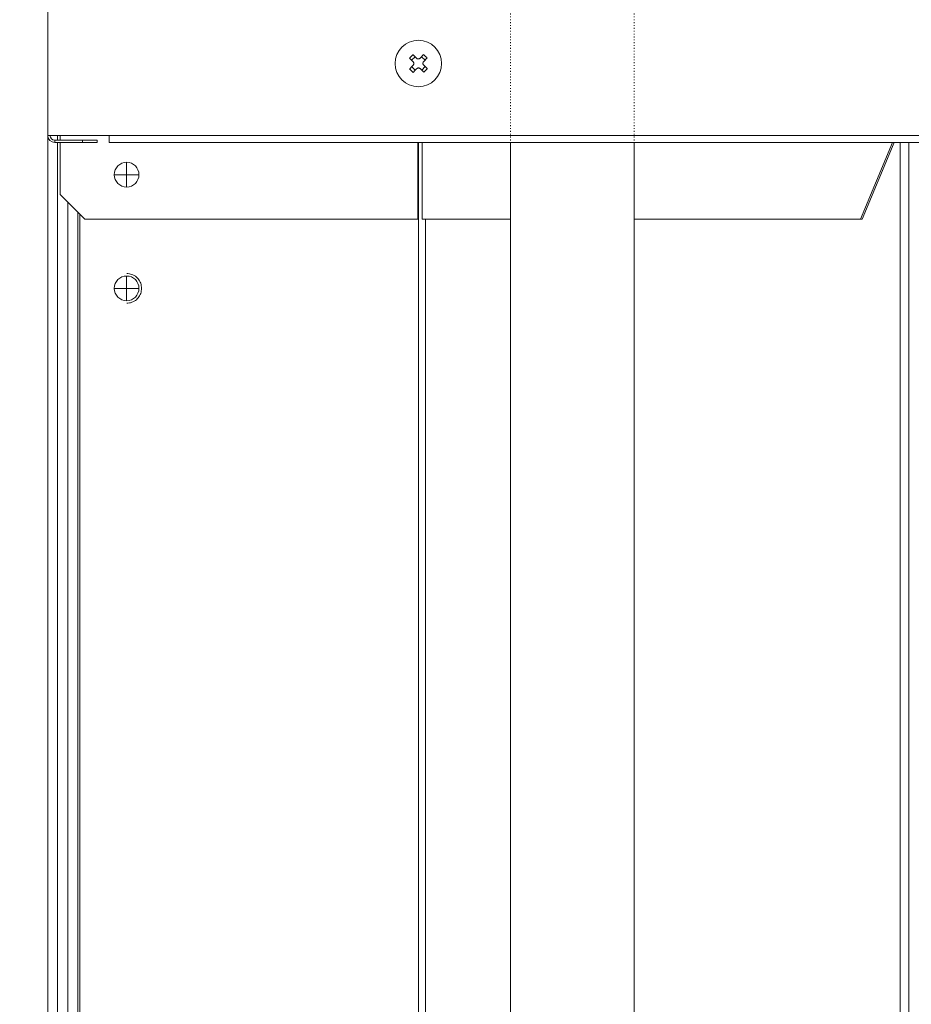
# Model space of a CAD drawing. Extents: x 0 to 8538, y 0 to 5940.
# Drawn here: x 2273 to 2382, y 1520 to 1640 of the extents above; entities that cross this region are included whole.
import ezdxf

# ---------------------------------------------------------------- set-up
doc = ezdxf.new("R2010")
doc.units = 0
doc.linetypes.add('DOT', pattern=[0.25, 0, -0.25])
doc.layers.get('0').update_dxf_attribs({"linetype": 'CONTINUOUS'})
doc.layers.add('DD0', color=7, linetype='CONTINUOUS')
doc.layers.add('M1', color=3, linetype='CONTINUOUS')
doc.styles.get("Standard").update_dxf_attribs({"font": 'txt', "bigfont": 'BIGFONT'})
doc.dimstyles.new('LEADSTYL', dxfattribs={"dimtxt": 64, "dimasz": 59.999999, "dimexe": 0.18, "dimexo": 0.0625, "dimgap": 1, "dimtad": 0, "dimtih": 1, "dimtoh": 1, "dimdec": 4, "dimzin": 0, "dimdsep": 46, "dimtxsty": 'STANDARD', "dimblk1": 'OPEN', "dimblk2": 'OPEN', "dimsah": 1, "dimcen": 0.09, "dimadec": 0, "dimazin": 0, "dimtfac": 1, "dimtdec": 4, "dimtofl": 0, "dimtmove": 0, "dimatfit": 3, "dimfxl": 1, "dimtolj": 1, "dimtzin": 0, "dimarcsym": 0})

# ---------------------------------------------------------------- blocks, each defined once
blk = doc.blocks.new('_OPEN')
at = {"color": 0, "lineweight": 13}
for p, q in [((-0.965926, 0.258819), (0, 0)), ((0, 0), (-1, 0)), ((0, 0), (-0.965926, -0.258819))]:
    blk.add_line(p, q, dxfattribs=at)

msp = doc.modelspace()

# ---------------------------------------------------------------- linework, layer by layer
at = {"layer": 'M1', "color": 7, "linetype": 'CONTINUOUS', "lineweight": 13}
for p, q in [((2276.251515, 2213.387699), (2276.251515, 1625.854765)), ((2321.17409, 1635.470301), (2320.753201, 1635.035975)), ((2322.396958, 1635.061786), (2321.962641, 1635.482675)), ((2320.765584, 1634.247424), (2321.199901, 1633.826535)), ((2321.988452, 1633.838909), (2322.409341, 1634.273226)), ((2276.251515, 1625.854765), (2276.251515, 1419.64821)), ((2276.251515, 1625.854765), (2283.781281, 1625.854765)), ((2277.128476, 1625.249964), (2277.128476, 1624.977804)), ((2277.128476, 1625.249964), (2280.485115, 1625.249964)), ((2277.461118, 1625.854765), (2277.461118, 1625.249964)), ((2277.763514, 1625.854765), (2277.763514, 1625.249964)), ((2280.485115, 1625.249964), (2282.299509, 1625.249964)), ((2280.485115, 1624.977804), (2280.485115, 1625.249964)), ((2282.299509, 1625.249964), (2282.299509, 1624.977804)), ((2283.781281, 1625.854765), (2690.811662, 1625.854765)), ((2283.781281, 1624.977804), (2283.781281, 1625.854765)), ((2277.128476, 1624.977804), (2280.485115, 1624.977804)), ((2277.461118, 1624.977804), (2277.461118, 1419.64821)), ((2277.763514, 1624.977804), (2277.763514, 1618.627404)), ((2282.299509, 1624.977804), (2280.485115, 1624.977804)), ((2690.811662, 1624.977804), (2283.781281, 1624.977804)), ((2321.504478, 1624.977804), (2321.504478, 1615.603403)), ((2321.611669, 1624.977804), (2321.611669, 1425.212004)), ((2322.063236, 1624.977804), (2322.063236, 1615.603403)), ((2379.568964, 1624.977804), (2375.644348, 1615.603403)), ((2379.782797, 1624.977804), (2375.858172, 1615.603403)), ((2380.486642, 1624.977804), (2380.486642, 1419.64821)), ((2381.555789, 1624.977804), (2381.555789, 1419.64821)), ((2285.898072, 1621.046605), (2285.898072, 1622.558603)), ((2285.898072, 1621.046605), (2284.386073, 1621.046605)), ((2285.898072, 1619.534606), (2285.898072, 1621.046605)), ((2287.41007, 1621.046605), (2285.898072, 1621.046605)), ((2277.763514, 1618.627404), (2280.787511, 1615.603403)), ((2278.726884, 1617.664038), (2278.726884, 1420.845267)), ((2279.935117, 1616.455801), (2279.935117, 1434.284365)), ((2280.183061, 1616.207861), (2280.183061, 1434.284365)), ((2280.787511, 1615.603403), (2321.504478, 1615.603403)), ((2322.063236, 1615.603403), (2332.855132, 1615.603403)), ((2322.466983, 1615.603403), (2322.466983, 1423.159245)), ((2347.975132, 1615.603403), (2375.644348, 1615.603403)), ((2375.644348, 1615.603403), (2375.858172, 1615.603403)), ((2285.898072, 1607.136204), (2285.898072, 1608.648202)), ((2285.898072, 1607.136204), (2284.386073, 1607.136204)), ((2285.898072, 1605.624205), (2285.898072, 1607.136204)), ((2287.41007, 1607.136204), (2285.898072, 1607.136204))]:
    msp.add_line(p, q, dxfattribs=at)
at = {"layer": 'M1', "linetype": 'DOT', "lineweight": 13}
for p, q in [((2332.855132, 1652.646882), (2332.855132, 1624.977804)), ((2347.975132, 1652.646882), (2347.975132, 1624.977804))]:
    msp.add_line(p, q, dxfattribs=at)
at = {"layer": 'M1', "linetype": 'CONTINUOUS', "lineweight": 13}
for p, q in [((2332.855132, 1624.977804), (2332.855132, 1253.126605)), ((2347.975132, 1624.977804), (2347.975132, 1253.126605))]:
    msp.add_line(p, q, dxfattribs=at)
at = {"layer": 'M1', "color": 7, "linetype": 'CONTINUOUS', "lineweight": 13}
for centre, radius in [((2321.581274, 1634.654604), 2.84256), ((2285.898074, 1621.046604), 1.512)]:
    msp.add_circle(centre, radius, dxfattribs=at)
for centre, radius, start, end in [((2277.128474, 1625.854764), 0.87696, 180, 270), ((2277.128474, 1625.854764), 0.6048, 180, 270), ((2285.898074, 1607.136204), 1.512, 90, 180), ((2285.898074, 1607.136204), 1.512, 0, 90), ((2285.898074, 1607.136204), 1.512, 180, 270), ((2285.898074, 1607.136204), 1.512, 270, 360)]:
    msp.add_arc(centre, radius, start, end, dxfattribs=at)
at = {"layer": 'M1', "color": 7, "linetype": 'CONTINUOUS', "lineweight": 13, "extrusion": (0, 0, -1)}
for points, knots in [([(2320.492928, 1635.288209), (2320.50998, 1635.306721), (2320.527028, 1635.325234), (2320.544172, 1635.343679), (2320.561316, 1635.362125), (2320.578549, 1635.380506), (2320.595848, 1635.398843), (2320.613147, 1635.41718), (2320.630507, 1635.435478), (2320.647939, 1635.45371), (2320.66537, 1635.471941), (2320.682867, 1635.490113), (2320.700426, 1635.508225), (2320.717984, 1635.526337), (2320.735599, 1635.544394), (2320.753273, 1635.562388), (2320.770947, 1635.580382), (2320.788676, 1635.598316), (2320.806463, 1635.616182), (2320.824251, 1635.634048), (2320.842094, 1635.651849), (2320.859996, 1635.669561), (2320.877899, 1635.687273), (2320.895857, 1635.704901), (2320.913817, 1635.722526)], [0, 0, 0, 0, 1, 1, 1, 2, 2, 2, 3, 3, 3, 4, 4, 4, 5, 5, 5, 6, 6, 6, 7, 7, 7, 8, 8, 8, 8]), ([(2320.93651, 1634.858335), (2320.9177, 1634.876559), (2320.898888, 1634.894785), (2320.880129, 1634.912967), (2320.861371, 1634.93115), (2320.842663, 1634.949292), (2320.823983, 1634.967392), (2320.805304, 1634.985492), (2320.78665, 1635.003553), (2320.768053, 1635.021574), (2320.749457, 1635.039594), (2320.730914, 1635.057579), (2320.712412, 1635.075512), (2320.69391, 1635.093444), (2320.675444, 1635.111329), (2320.657041, 1635.129162), (2320.638638, 1635.146994), (2320.620292, 1635.16478), (2320.601994, 1635.182514), (2320.583696, 1635.200248), (2320.565441, 1635.217935), (2320.547272, 1635.235542), (2320.529103, 1635.253149), (2320.511015, 1635.27068), (2320.492928, 1635.288209)], [0, 0, 0, 0, 1, 1, 1, 2, 2, 2, 3, 3, 3, 4, 4, 4, 5, 5, 5, 6, 6, 6, 7, 7, 7, 8, 8, 8, 8]), ([(2320.913817, 1635.722526), (2320.931905, 1635.704996), (2320.94999, 1635.687467), (2320.968161, 1635.669859), (2320.986332, 1635.65225), (2321.004583, 1635.634566), (2321.022883, 1635.616831), (2321.041183, 1635.599096), (2321.059526, 1635.581314), (2321.07793, 1635.563479), (2321.096333, 1635.545644), (2321.114792, 1635.52776), (2321.133301, 1635.509829), (2321.151809, 1635.491897), (2321.170364, 1635.473922), (2321.18896, 1635.4559), (2321.207557, 1635.437878), (2321.226192, 1635.419813), (2321.244872, 1635.401709), (2321.263552, 1635.383606), (2321.282274, 1635.365467), (2321.301036, 1635.347284), (2321.319798, 1635.329102), (2321.338598, 1635.310878), (2321.357399, 1635.292652)], [0, 0, 0, 0, 1, 1, 1, 2, 2, 2, 3, 3, 3, 4, 4, 4, 5, 5, 5, 6, 6, 6, 7, 7, 7, 8, 8, 8, 8]), ([(2320.943215, 1634.430732), (2320.964205, 1634.456911), (2320.985189, 1634.48309), (2320.999992, 1634.513095), (2321.014795, 1634.5431), (2321.023408, 1634.576929), (2321.026884, 1634.610328), (2321.030361, 1634.643727), (2321.028689, 1634.676694), (2321.020558, 1634.709832), (2321.012427, 1634.74297), (2320.997826, 1634.776275), (2320.982743, 1634.801054), (2320.967659, 1634.825832), (2320.952082, 1634.842083), (2320.93651, 1634.858335)], [0, 0, 0, 0, 1, 1, 1, 2, 2, 2, 3, 3, 3, 4, 4, 4, 5, 5, 5, 5]), ([(2321.357399, 1635.292652), (2321.383583, 1635.271661), (2321.409767, 1635.250676), (2321.43977, 1635.235875), (2321.469774, 1635.221075), (2321.503595, 1635.212469), (2321.536994, 1635.208992), (2321.570394, 1635.205515), (2321.603371, 1635.207179), (2321.636507, 1635.215309), (2321.669643, 1635.22344), (2321.702934, 1635.238047), (2321.727711, 1635.253134), (2321.752487, 1635.26822), (2321.768748, 1635.283795), (2321.785011, 1635.299366)], [0, 0, 0, 0, 1, 1, 1, 2, 2, 2, 3, 3, 3, 4, 4, 4, 5, 5, 5, 5]), ([(2321.785011, 1635.299366), (2321.803237, 1635.318172), (2321.82146, 1635.336974), (2321.839643, 1635.355738), (2321.857825, 1635.374502), (2321.875959, 1635.393222), (2321.894058, 1635.411902), (2321.912158, 1635.430582), (2321.930214, 1635.449216), (2321.94824, 1635.467814), (2321.966266, 1635.486412), (2321.984253, 1635.504966), (2322.002187, 1635.523473), (2322.020122, 1635.541981), (2322.037995, 1635.560433), (2322.055828, 1635.578835), (2322.07366, 1635.597237), (2322.091443, 1635.615581), (2322.10918, 1635.633882), (2322.126917, 1635.652183), (2322.1446, 1635.670432), (2322.162208, 1635.688604), (2322.179817, 1635.706776), (2322.197344, 1635.724865), (2322.214876, 1635.742957)], [0, 0, 0, 0, 1, 1, 1, 2, 2, 2, 3, 3, 3, 4, 4, 4, 5, 5, 5, 6, 6, 6, 7, 7, 7, 8, 8, 8, 8]), ([(2322.219328, 1634.878478), (2322.198338, 1634.8523), (2322.177354, 1634.826123), (2322.162551, 1634.796115), (2322.147747, 1634.766107), (2322.139134, 1634.732272), (2322.135658, 1634.698873), (2322.132182, 1634.665474), (2322.133853, 1634.632513), (2322.141985, 1634.599378), (2322.150116, 1634.566243), (2322.164716, 1634.532937), (2322.1798, 1634.508156), (2322.194884, 1634.483376), (2322.21046, 1634.467122), (2322.226033, 1634.450866)], [0, 0, 0, 0, 1, 1, 1, 2, 2, 2, 3, 3, 3, 4, 4, 4, 5, 5, 5, 5]), ([(2322.214876, 1635.742957), (2322.233382, 1635.725902), (2322.251891, 1635.70885), (2322.270337, 1635.691704), (2322.288783, 1635.674559), (2322.307171, 1635.657328), (2322.32551, 1635.640028), (2322.343849, 1635.622729), (2322.362143, 1635.605368), (2322.380376, 1635.587938), (2322.398609, 1635.570508), (2322.416785, 1635.553016), (2322.4349, 1635.53546), (2322.453015, 1635.517904), (2322.471073, 1635.500289), (2322.489063, 1635.482612), (2322.507054, 1635.464935), (2322.524982, 1635.4472), (2322.542848, 1635.429413), (2322.560715, 1635.411626), (2322.578524, 1635.393791), (2322.596237, 1635.375889), (2322.61395, 1635.357988), (2322.631572, 1635.340024), (2322.649193, 1635.322059)], [0, 0, 0, 0, 1, 1, 1, 2, 2, 2, 3, 3, 3, 4, 4, 4, 5, 5, 5, 6, 6, 6, 7, 7, 7, 8, 8, 8, 8]), ([(2322.649193, 1635.322059), (2322.631662, 1635.303966), (2322.614134, 1635.285876), (2322.596525, 1635.267706), (2322.578917, 1635.249537), (2322.561233, 1635.231293), (2322.543497, 1635.212993), (2322.525762, 1635.194694), (2322.507978, 1635.176342), (2322.490145, 1635.157938), (2322.472312, 1635.139533), (2322.454433, 1635.121079), (2322.436504, 1635.102575), (2322.418575, 1635.084072), (2322.4006, 1635.065523), (2322.382575, 1635.046925), (2322.36455, 1635.028327), (2322.346479, 1635.009684), (2322.328375, 1634.991004), (2322.310272, 1634.972324), (2322.29214, 1634.95361), (2322.27396, 1634.934849), (2322.255779, 1634.916088), (2322.237554, 1634.897283), (2322.219328, 1634.878478)], [0, 0, 0, 0, 1, 1, 1, 2, 2, 2, 3, 3, 3, 4, 4, 4, 5, 5, 5, 6, 6, 6, 7, 7, 7, 8, 8, 8, 8]), ([(2320.51335, 1633.987142), (2320.53088, 1634.005238), (2320.548409, 1634.023332), (2320.566017, 1634.041503), (2320.583626, 1634.059675), (2320.601311, 1634.07792), (2320.619045, 1634.096217), (2320.63678, 1634.114514), (2320.654561, 1634.132858), (2320.672398, 1634.151263), (2320.690234, 1634.169668), (2320.708123, 1634.188129), (2320.726056, 1634.206634), (2320.74399, 1634.22514), (2320.761965, 1634.243688), (2320.779986, 1634.262285), (2320.798006, 1634.280882), (2320.816067, 1634.299526), (2320.834167, 1634.318206), (2320.852267, 1634.336886), (2320.870402, 1634.3556), (2320.888583, 1634.374361), (2320.906764, 1634.393122), (2320.924989, 1634.411926), (2320.943215, 1634.430732)], [0, 0, 0, 0, 1, 1, 1, 2, 2, 2, 3, 3, 3, 4, 4, 4, 5, 5, 5, 6, 6, 6, 7, 7, 7, 8, 8, 8, 8]), ([(2320.947667, 1633.566253), (2320.92916, 1633.583308), (2320.910652, 1633.60036), (2320.892206, 1633.617505), (2320.87376, 1633.634651), (2320.855372, 1633.651882), (2320.837033, 1633.669182), (2320.818694, 1633.686481), (2320.800399, 1633.703842), (2320.782167, 1633.721272), (2320.763934, 1633.738702), (2320.745757, 1633.756194), (2320.727643, 1633.77375), (2320.709528, 1633.791306), (2320.69147, 1633.808921), (2320.673479, 1633.826598), (2320.655489, 1633.844275), (2320.63756, 1633.86201), (2320.619694, 1633.879797), (2320.601828, 1633.897585), (2320.584019, 1633.915421), (2320.566306, 1633.933321), (2320.548593, 1633.951221), (2320.53097, 1633.96918), (2320.51335, 1633.987142)], [0, 0, 0, 0, 1, 1, 1, 2, 2, 2, 3, 3, 3, 4, 4, 4, 5, 5, 5, 6, 6, 6, 7, 7, 7, 8, 8, 8, 8]), ([(2321.377532, 1634.009835), (2321.359315, 1633.991028), (2321.341101, 1633.972225), (2321.322918, 1633.953463), (2321.304735, 1633.934702), (2321.286589, 1633.915989), (2321.268484, 1633.897308), (2321.250379, 1633.878627), (2321.232322, 1633.859986), (2321.214303, 1633.841387), (2321.196283, 1633.822789), (2321.178308, 1633.804241), (2321.160373, 1633.785737), (2321.142439, 1633.767232), (2321.124552, 1633.74878), (2321.106715, 1633.730375), (2321.088878, 1633.711969), (2321.071098, 1633.69362), (2321.053362, 1633.675319), (2321.035627, 1633.657018), (2321.017943, 1633.638775), (2321.000334, 1633.620606), (2320.982726, 1633.602436), (2320.965198, 1633.584347), (2320.947667, 1633.566253)], [0, 0, 0, 0, 1, 1, 1, 2, 2, 2, 3, 3, 3, 4, 4, 4, 5, 5, 5, 6, 6, 6, 7, 7, 7, 8, 8, 8, 8]), ([(2321.805144, 1634.016549), (2321.77896, 1634.037539), (2321.752777, 1634.058523), (2321.722772, 1634.073326), (2321.692767, 1634.088128), (2321.658943, 1634.09674), (2321.625548, 1634.100218), (2321.592154, 1634.103697), (2321.559189, 1634.102031), (2321.526053, 1634.093901), (2321.492917, 1634.08577), (2321.459613, 1634.071164), (2321.434832, 1634.056076), (2321.41005, 1634.040989), (2321.393792, 1634.025409), (2321.377532, 1634.009835)], [0, 0, 0, 0, 1, 1, 1, 2, 2, 2, 3, 3, 3, 4, 4, 4, 5, 5, 5, 5]), ([(2322.248725, 1633.586675), (2322.230638, 1633.604209), (2322.212553, 1633.62174), (2322.194382, 1633.639351), (2322.176211, 1633.656962), (2322.157959, 1633.674647), (2322.13966, 1633.692379), (2322.12136, 1633.710111), (2322.103018, 1633.727887), (2322.084613, 1633.745722), (2322.066208, 1633.763557), (2322.047745, 1633.781447), (2322.029242, 1633.799381), (2322.010738, 1633.817315), (2321.992198, 1633.835289), (2321.9736, 1633.85331), (2321.955002, 1633.871332), (2321.936351, 1633.889397), (2321.91767, 1633.907501), (2321.89899, 1633.925605), (2321.880284, 1633.943744), (2321.861524, 1633.961926), (2321.842765, 1633.980107), (2321.823955, 1633.998327), (2321.805144, 1634.016549)], [0, 0, 0, 0, 1, 1, 1, 2, 2, 2, 3, 3, 3, 4, 4, 4, 5, 5, 5, 6, 6, 6, 7, 7, 7, 8, 8, 8, 8]), ([(2322.226033, 1634.450866), (2322.244843, 1634.432645), (2322.263655, 1634.414423), (2322.282413, 1634.396243), (2322.301171, 1634.378062), (2322.31988, 1634.359921), (2322.338559, 1634.341818), (2322.357239, 1634.323715), (2322.375893, 1634.305647), (2322.394489, 1634.287627), (2322.413085, 1634.269607), (2322.431628, 1634.251631), (2322.450131, 1634.233698), (2322.468633, 1634.215765), (2322.487098, 1634.197873), (2322.505502, 1634.180039), (2322.523905, 1634.162206), (2322.542251, 1634.144428), (2322.560548, 1634.126696), (2322.578846, 1634.108964), (2322.597098, 1634.091276), (2322.615271, 1634.073668), (2322.633443, 1634.056061), (2322.651538, 1634.03853), (2322.669632, 1634.021001)], [0, 0, 0, 0, 1, 1, 1, 2, 2, 2, 3, 3, 3, 4, 4, 4, 5, 5, 5, 6, 6, 6, 7, 7, 7, 8, 8, 8, 8]), ([(2322.669632, 1634.021001), (2322.652573, 1634.002491), (2322.635517, 1633.983978), (2322.618371, 1633.96553), (2322.601224, 1633.947083), (2322.583994, 1633.928694), (2322.566695, 1633.910358), (2322.549395, 1633.892021), (2322.532032, 1633.873731), (2322.514604, 1633.8555), (2322.497176, 1633.837269), (2322.479688, 1633.819092), (2322.462135, 1633.800976), (2322.444582, 1633.782861), (2322.426967, 1633.764803), (2322.409287, 1633.746813), (2322.391607, 1633.728822), (2322.373866, 1633.710894), (2322.356079, 1633.693028), (2322.338292, 1633.675162), (2322.320465, 1633.657354), (2322.302564, 1633.639639), (2322.284664, 1633.621925), (2322.266696, 1633.604299), (2322.248725, 1633.586675)], [0, 0, 0, 0, 1, 1, 1, 2, 2, 2, 3, 3, 3, 4, 4, 4, 5, 5, 5, 6, 6, 6, 7, 7, 7, 8, 8, 8, 8]), ([(2287.735393, 1607.136204), (2287.714311, 1607.347267), (2287.69323, 1607.558334), (2287.626039, 1607.756767), (2287.558849, 1607.9552), (2287.445554, 1608.141005), (2287.31117, 1608.30248), (2287.176786, 1608.463954), (2287.021316, 1608.601105), (2286.828764, 1608.707521), (2286.636212, 1608.813936), (2286.406583, 1608.889623), (2286.237021, 1608.923039), (2286.109369, 1608.948196), (2286.015762, 1608.949401), (2285.922152, 1608.950603)], [0, 0, 0, 0, 1, 1, 1, 2, 2, 2, 3, 3, 3, 4, 4, 4, 5, 5, 5, 5]), ([(2285.922152, 1605.321805), (2286.01576, 1605.323008), (2286.109369, 1605.32421), (2286.237021, 1605.349368), (2286.406584, 1605.382787), (2286.636214, 1605.458468), (2286.828764, 1605.564887), (2287.021313, 1605.671305), (2287.176786, 1605.808454), (2287.31117, 1605.969932), (2287.445554, 1606.13141), (2287.558851, 1606.317211), (2287.626039, 1606.515645), (2287.693227, 1606.714079), (2287.714311, 1606.925139), (2287.735393, 1607.136204)], [0, 0, 0, 0, 1, 1, 1, 2, 2, 2, 3, 3, 3, 4, 4, 4, 5, 5, 5, 5])]:
    msp.add_open_spline(points, degree=3, knots=knots, dxfattribs=at)

# ---------------------------------------------------------------- leaders
at = {"layer": 'DD0'}
for points in [[(2865.270038, 1606.465735), (2817.340046, 2336.495784), (2142.280089, 2395.850337)], [(2578.673057, 1606.439032), (2536.011925, 2239.826016), (2142.280242, 2395.850337)]]:
    msp.add_leader(points, dimstyle='LEADSTYL', override={"dimldrblk": 'OPEN', "dimlwd": 13, "dimlwe": 13}, dxfattribs=at)

doc.saveas('drawing.dxf')
